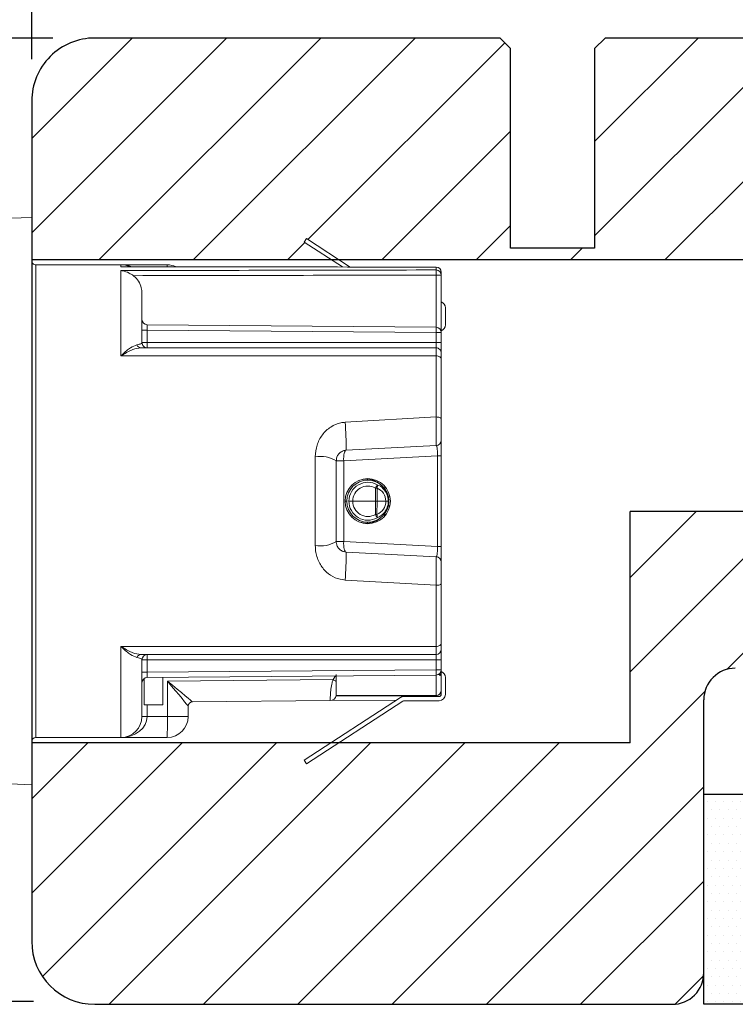
# Model space of a CAD drawing. Units: millimetres. Extents: x -53 to 1314, y -875 to -320.
# Drawn here: x 192 to 200, y -395 to -383 of the extents above; entities that cross this region are included whole.
import ezdxf

# ---------------------------------------------------------------- set-up
doc = ezdxf.new("R2010")
doc.units = ezdxf.units.MM
doc.layers.get('0').update_dxf_attribs({"lineweight": 0})
doc.layers.get('DEFPOINTS').update_dxf_attribs({"lineweight": 0})
for name, color, linetype, lineweight in [('02 MEASURES', 156, 'Continuous', 13), ('03 FRAME', 40, 'Continuous', 25), ('04 FRAME HATCH', 40, 'Continuous', 0), ('13 GASKET', 254, 'Continuous', 25), ('14 GASKET HATCH', 254, 'Continuous', 0)]:
    doc.layers.add(name, color=color, linetype=linetype, lineweight=lineweight)
doc.styles.add('M1x0.25', font='arial.ttf', dxfattribs={"height": 1.5})
doc.dimstyles.new('M1x0.25', dxfattribs={"dimscale": 0, "dimtxt": 1.5, "dimasz": 1.25, "dimexe": 0.25, "dimexo": 0.5, "dimgap": 0.125, "dimtad": 1, "dimdec": 0, "dimlfac": 4, "dimdsep": 46, "dimtxsty": 'M1x0.25', "dimcen": -1, "dimclrd": 256, "dimclre": 256, "dimclrt": 256, "dimazin": 2, "dimtfac": 1, "dimtdec": 0, "dimtmove": 0, "dimatfit": 3, "dimfxl": 1, "dimtolj": 1, "dimarcsym": 0})

# ---------------------------------------------------------------- blocks, each defined once
blk = doc.blocks.new('*D692')
at = {"layer": '02 MEASURES', "lineweight": -2}
for p, q in [((191.7565731918267, -383.9673783230506), (191.7565731918267, -380.9428991329193)), ((213.2565731918266, -383.9673783230504), (213.2565731918266, -380.9428991329193)), ((193.0065731918267, -381.1928991329193), (212.0065731918266, -381.1928991329193))]:
    blk.add_line(p, q, dxfattribs=at)
at = {"layer": '02 MEASURES'}
for points in [[(193.0065731918267, -380.984565799586), (193.0065731918267, -381.4012324662526), (191.7565731918267, -381.1928991329193)], [(212.0065731918266, -381.4012324662526), (212.0065731918266, -380.984565799586), (213.2565731918266, -381.1928991329193)]]:
    blk.add_solid(points, dxfattribs=at)
at = {"layer": 'DEFPOINTS', "color": 0}
for p in [(213.2565731918266, -381.1928991329193), (191.7565731918267, -384.4673783230506), (213.2565731918266, -384.4673783230504)]:
    blk.add_point(p, dxfattribs=at)
at = {"layer": '02 MEASURES', "insert": (202.5065731918266, -380.3021491329193), "char_height": 1.5, "attachment_point": 5, "style": 'M1x0.25'}
blk.add_mtext('\\A1;86', dxfattribs=at)
blk = doc.blocks.new('aaa')
at = {"layer": '14 GASKET HATCH', "linetype": 'ByBlock'}
h = blk.add_hatch(dxfattribs=at)
h.set_pattern_fill('DOTS', color=256, scale=0.25, angle=360, style=0)
h.set_pattern_definition([(360, (-3076.492646159428, 375.4497064175396), (0.1984375000000001, 0.3968749999999999), [0, -0.396875])])
h.paths.add_polyline_path([(243.9983915751727, 162.296961219901), (243.9983915751727, 171.296961219901, 0.4142135623732202), (243.4983915751727, 171.796961219901), (240.9983915751727, 171.796961219901), (240.9983915751727, 161.8401003274428), (240.9983915751727, 161.796961219901), (243.4983915751727, 161.796961219901, 0.4142135623732202)])
at = {"layer": '13 GASKET', "linetype": 'ByBlock'}
for p, q in [((240.9983915751727, 171.7969612199006), (243.4983915751727, 171.7969612199006)), ((240.9983915751727, 161.7969612199006), (240.9983915751727, 171.7969612199006)), ((243.4983915751727, 161.7969612199006), (240.9983915751727, 161.7969612199006))]:
    blk.add_line(p, q, dxfattribs=at)
blk = doc.blocks.new('dsfsdrwerwerrr')
at = {"linetype": 'Continuous', "lineweight": 15}
for p, q in [((1622.383560572247, -883.1702919443271), (1622.892285458705, -883.152526500555)), ((1622.383560572247, -896.6347614069603), (1622.383560572247, -883.1702919443271)), ((1622.892285458705, -883.152526500555), (1622.892285458705, -896.6525268507323)), ((1622.142285452186, -883.4201392484031), (1622.142285452186, -896.3849141028843)), ((1629.43248811081, -883.6525265825114), (1629.378023900985, -883.7363935773394)), ((1629.378023900985, -883.7363935773394), (1630.290408962368, -884.3289028619549)), ((1629.43248811081, -883.6525265825114), (1630.474361003338, -884.3291268450341)), ((1622.992285463455, -884.2775264521263), (1622.992285463455, -895.5275268991611)), ((1622.992285463455, -884.2775264521263), (1625.017285457774, -884.2775264521263)), ((1625.017285457774, -884.322700253608), (1625.017285457774, -884.2775264521263)), ((1626.117285684644, -884.2775264521263), (1625.017285457774, -884.2775264521263)), ((1625.017285457774, -886.4452095468662), (1625.017285457774, -884.4140420434198)), ((1632.517285057305, -884.3316442099533), (1632.517437794208, -884.3304414068482)), ((1632.517285057305, -884.3994468216918), (1632.517285057305, -884.3316442099533)), ((1632.642285310625, -884.4554416601679), (1632.642285310625, -884.5217378576419)), ((1632.518376567363, -885.7636243802629), (1632.518376567363, -884.5217378576419)), ((1632.642285310625, -884.5217378576419), (1632.518376567363, -884.5217378576419)), ((1632.642285310625, -884.5217378576419), (1632.642285310625, -885.8886195113084)), ((1625.51728553973, -884.9517690715513), (1625.51728553973, -886.1275265691004)), ((1618.892285385131, -885.1525268283806), (1617.892285221218, -885.1525268283806)), ((1617.892285221218, -885.1525268283806), (1617.892285221218, -894.6525265229068)), ((1618.892285385131, -885.1525268283806), (1618.892285385131, -894.6525265229068)), ((1632.742285140752, -885.3025265735707), (1632.742285140752, -885.7076733139477)), ((1618.442285451069, -894.3623473634145), (1618.442285451069, -885.4427059878728)), ((1618.892557564153, -885.5394224402628), (1618.94212115459, -885.5394224402628)), ((1618.919578258841, -885.5983802815101), (1618.94212115459, -885.5983802815101)), ((1618.94212115459, -885.5394224402628), (1618.94212115459, -885.5113118653319)), ((1618.94212115459, -885.5394224402628), (1618.94212115459, -885.5983802815101)), ((1618.942995200827, -885.6923730810306), (1618.942995200827, -887.0592379708908)), ((1625.51728553973, -885.8286032219551), (1625.641194748654, -885.8286032219551)), ((1625.641194748654, -885.7036080909095), (1632.518376567363, -885.7636243802629)), ((1625.641194748654, -885.8286032219551), (1625.641194748654, -886.1275265691004)), ((1632.518376567363, -885.8886195113084), (1625.641194748654, -885.8286032219551)), ((1632.518376567363, -886.1275265691004), (1632.518376567363, -885.8886195113084)), ((1632.642285310625, -885.8886195113084), (1632.518376567363, -885.8886195113084)), ((1632.642285310625, -885.8886195113084), (1632.642285310625, -886.1275265691004)), ((1632.517285057305, -886.2525265895895), (1625.492319808303, -886.2525265895895)), ((1625.51728553973, -886.1275265691004), (1625.641194748654, -886.1275265691004)), ((1625.641194748654, -886.1275265691004), (1632.518376567363, -886.1275265691004)), ((1632.517285057305, -886.4452095468662), (1632.517285057305, -886.2525265895895)), ((1632.642285310625, -886.1275265691004), (1632.518376567363, -886.1275265691004)), ((1632.642285310625, -886.3775266100786), (1632.642285310625, -886.1275265691004)), ((1625.017285457774, -886.4452095468662), (1632.517285057305, -886.4452095468662)), ((1632.517285057305, -887.8993081626616), (1632.517285057305, -886.4452095468662)), ((1632.642285310625, -886.3775266100786), (1632.642285310625, -886.5220387698284)), ((1632.642285310625, -886.5220387698284), (1632.642285310625, -887.943824217575)), ((1622.009521417398, -886.7025267564825), (1619.19792380087, -886.7025267564825)), ((1622.142285452186, -886.7025267564825), (1622.009521417398, -886.7025267564825)), ((1622.009521417398, -886.7025267564825), (1622.009521417398, -887.1836575445852)), ((1618.970433360859, -887.1571358059666), (1622.142285452186, -887.184816109868)), ((1632.517285057305, -887.8993081626616), (1630.353033886253, -888.0237974691338)), ((1632.642285310625, -888.452886650259), (1632.642285310625, -888.8226553564093)), ((1630.379201256632, -888.6901104589126), (1632.523827598392, -888.5777153073943)), ((1629.642285284548, -888.8458401662431), (1629.642285284548, -890.9592131850443)), ((1630.319192417859, -888.939767831391), (1632.553832017778, -888.8226553564093)), ((1632.553832017778, -890.982397994878), (1632.553832017778, -888.8226553564093)), ((1632.642285310625, -888.8226553564093), (1632.553832017778, -888.8226553564093)), ((1632.642285310625, -888.8226553564093), (1632.642285310625, -890.982397994878)), ((1630.142285832166, -890.8652855198964), (1630.142285832166, -888.939767831391)), ((1630.142285832166, -888.939767831391), (1630.319192417859, -888.939767831391)), ((1630.319192417859, -890.8652855198964), (1630.319192417859, -888.939767831391)), ((1630.88904821217, -889.3781650577805), (1630.889038898944, -889.3785365390725)), ((1630.889062182008, -889.4094906164466), (1630.889038898944, -889.3785365390725)), ((1630.88904821217, -889.3781650577805), (1630.88904821217, -889.3650364362768)), ((1631.074685015677, -889.902526675643), (1631.074685015677, -889.5913495099305)), ((1631.074685015677, -889.5913495099305), (1631.11238215953, -889.5913495099305)), ((1631.11238215953, -889.5913495099305), (1631.11238215953, -889.902526675643)), ((1631.300784991085, -889.6142066106333), (1631.300784991085, -889.5531920016876)), ((1631.420179613828, -889.8013619283231), (1631.381944165527, -889.8013619283231)), ((1630.534612917303, -889.902526675643), (1630.534625024497, -889.902526675643)), ((1630.534625024497, -889.902526675643), (1631.074687809645, -889.902526675643)), ((1631.07356463462, -890.2191022235568), (1631.074687809645, -889.902526675643)), ((1631.112379365562, -889.902526675643), (1631.111256190537, -890.2191022235568)), ((1631.112379365562, -889.902526675643), (1631.321172573565, -889.9025266756429)), ((1631.321172573565, -889.9025266756429), (1631.321186543404, -889.9025266756429)), ((1631.294581451415, -890.2589871605526), (1631.295651541053, -890.1979848334233)), ((1630.886238411962, -890.439992642416), (1630.886314780413, -890.4252681996807)), ((1630.88658858925, -890.3985931420832), (1630.886309192478, -890.424930653455)), ((1630.886309192478, -890.424930653455), (1630.886314780413, -890.4252681996807)), ((1630.319192417859, -890.8652855198964), (1630.142285832166, -890.8652855198964)), ((1632.553832017778, -890.982397994878), (1630.319192417859, -890.8652855198964)), ((1632.642285310625, -890.982397994878), (1632.553832017778, -890.982397994878)), ((1632.642285310625, -890.982397994878), (1632.642285310625, -891.3521667010284)), ((1632.523827598392, -891.227338043893), (1630.379201256632, -891.1149428923748)), ((1630.353033886253, -891.7812558821536), (1632.517285057305, -891.9057451886258)), ((1632.517285057305, -893.3598438044212), (1632.517285057305, -891.9057451886258)), ((1632.642285310625, -891.8612291337124), (1632.642285310625, -893.2830145814589)), ((1622.142285452186, -892.6202372414193), (1618.970433360859, -892.6479175453208)), ((1622.009521417398, -892.6213958067021), (1622.009521417398, -893.1025265948049)), ((1618.942995200827, -892.7458153803966), (1618.942995200827, -894.1126802702568)), ((1619.19792380087, -893.1025265948049), (1622.009521417398, -893.1025265948049)), ((1622.009521417398, -893.1025265948049), (1622.142285452186, -893.1025265948049)), ((1632.517285057305, -893.3598438044212), (1625.017285457774, -893.3598438044212)), ((1625.017285457774, -895.5275268991611), (1625.017285457774, -893.3598438044212)), ((1632.517285057305, -893.5525267616979), (1632.517285057305, -893.3598438044212)), ((1632.642285310625, -893.2830145814589), (1632.642285310625, -893.4275267412088)), ((1625.492319808303, -893.5525267616979), (1632.517285057305, -893.5525267616979)), ((1632.642285310625, -893.677526782187), (1632.642285310625, -893.4275267412088)), ((1625.51728553973, -893.677526782187), (1625.51728553973, -895.0275268172047)), ((1625.51728553973, -893.677526782187), (1625.641194748654, -893.677526782187)), ((1632.518376567363, -893.677526782187), (1625.641194748654, -893.677526782187)), ((1625.641194748654, -893.677526782187), (1625.641194748654, -893.9764501293323)), ((1632.642285310625, -893.677526782187), (1632.518376567363, -893.677526782187)), ((1632.518376567363, -893.9164338399789), (1632.518376567363, -893.677526782187)), ((1632.642285310625, -893.677526782187), (1632.642285310625, -893.9164338399789)), ((1625.51728553973, -893.9764501293323), (1625.641194748654, -893.9764501293323)), ((1625.641194748654, -893.9764501293323), (1632.518376567363, -893.9164338399789)), ((1632.518376567363, -894.0414289710245), (1625.641194748654, -894.1014452603779)), ((1630.120626063048, -894.062353926631), (1630.066296429335, -894.1500258398376)), ((1630.142285832166, -894.0275266532919), (1630.142285832166, -894.1924219717405)), ((1632.642285310625, -893.9164338399789), (1632.518376567363, -893.9164338399789)), ((1632.642285310625, -894.0275266532919), (1632.574586541354, -894.0275266532919)), ((1632.642285310625, -893.9164338399789), (1632.642285310625, -894.0275266532919)), ((1632.642285310625, -894.0275266532919), (1632.642285310625, -894.4025264819286)), ((1618.892557564153, -894.2656309110246), (1618.94212115459, -894.2656309110246)), ((1618.921533104925, -894.2066730697773), (1618.94212115459, -894.2066730697773)), ((1618.94212115459, -894.2066730697773), (1618.94212115459, -894.2656309110246)), ((1618.94212115459, -894.2656309110246), (1618.94212115459, -894.2937414859555)), ((1625.56890455909, -894.125246605756), (1625.56890455909, -894.751439499589)), ((1626.017285388856, -894.7475265477917), (1626.017285388856, -894.0981632796249)), ((1630.066296429335, -894.1500258398376), (1626.121648930906, -894.1844503161631)), ((1626.121648930906, -895.0275268172047), (1626.121648930906, -894.1844503161631)), ((1630.142285832166, -894.1924219717405), (1630.142285832166, -894.5275248726032)), ((1632.742285140752, -894.0973800373397), (1632.742285140752, -894.5025267777166)), ((1630.140863702594, -894.5344101403973), (1630.867157475053, -894.5340674136899)), ((1631.751161412298, -894.527526269587), (1630.142285832166, -894.5275248726032)), ((1630.142285832166, -894.5275267352483), (1632.517285057305, -894.5275267352483)), ((1631.675400183498, -894.5767261785588), (1631.751161412298, -894.527526269587)), ((1632.592285395562, -894.55252669278), (1631.757095799743, -894.55252669278)), ((1631.934768863915, -894.527526269587), (1631.896271713971, -894.55252669278)), ((1631.925469608008, -894.5335658964834), (1632.518376567363, -894.5332837057433)), ((1632.494029932618, -894.5275267352483), (1631.934768863916, -894.527526269587)), ((1632.518376567363, -894.55252669278), (1632.518376567363, -894.5332837057433)), ((1632.642285310625, -894.4025264819286), (1632.642285310625, -894.5025267777166)), ((1618.892285385131, -894.6525265229068), (1617.892285221218, -894.6525265229068)), ((1625.56890455909, -894.751439499589), (1626.017285388856, -894.7475265477917)), ((1625.641194748654, -894.750808994206), (1625.641194748654, -895.0275268172047)), ((1626.617285300939, -894.779214798393), (1626.617285300939, -895.0275268172047)), ((1626.716405283072, -894.6792223400669), (1626.716412798637, -894.6792409828362)), ((1626.716412947475, -894.6792410452983), (1629.996026278435, -894.6506201055965)), ((1631.675400183498, -894.5767261785588), (1629.378023900985, -896.068659773948)), ((1631.729863927661, -894.6605931733868), (1629.43248811081, -896.1525267687759)), ((1629.996036522984, -894.6506201055965), (1631.58293847829, -894.636771338912)), ((1632.592285395562, -894.6525265229068), (1631.757095799743, -894.6525265229068)), ((1625.51728553973, -895.0275268172047), (1625.641194748654, -895.0275268172047)), ((1626.121648930906, -895.0275268172047), (1625.641194748654, -895.0275268172047)), ((1626.617285300939, -895.0275268172047), (1626.121648930906, -895.0275268172047)), ((1622.992285463455, -895.5275268991611), (1625.017285457774, -895.5275268991611)), ((1625.017285457774, -895.5275268991611), (1626.117285684644, -895.5275268991611)), ((1629.43248811081, -896.1525267687759), (1629.378023900985, -896.068659773948)), ((1622.383560572247, -896.6347614069603), (1622.892285458705, -896.6525268507323))]:
    blk.add_line(p, q, dxfattribs=at)
at = {"linetype": 'Continuous', "lineweight": 15, "flags": 128}
for points in [[(1632.642285310625, -886.5220387698284), (1632.639883429705, -886.5070502971432), (1632.63276998788, -886.4926376146398), (1632.621218793987, -886.47935485925), (1632.605674088894, -886.4677123957447), (1632.586731919049, -886.4581577246211), (1632.565120578705, -886.4510577869735), (1632.541671738922, -886.4466859259776), (1632.517285057305, -886.4452095468662)], [(1622.142285452186, -887.2885412302933), (1618.945811753123, -887.2599645284138), (1618.892285385131, -887.2594860614411)], [(1632.642285310625, -887.943824217575), (1632.639883429705, -887.935139401736), (1632.63276998788, -887.9267886978707), (1632.621218793987, -887.9190924809448), (1632.605674088894, -887.9123466787062), (1632.586731919049, -887.9068104316614), (1632.565120578705, -887.9026967798493), (1632.541671738922, -887.9001635824463), (1632.517285057305, -887.8993081626616)], [(1630.379201256632, -888.6901104589126), (1630.365362734496, -888.6955529916233), (1630.352538422643, -888.7101992032624), (1630.341211677491, -888.733497168789), (1630.3318099761, -888.7645686510152), (1630.324687221049, -888.8022429774649), (1630.320112564563, -888.8451001140422), (1630.318257369994, -888.8915249145723), (1630.319192417859, -888.939767831391)], [(1631.380177446603, -890.0118949051032), (1631.416604266464, -890.0122519581712), (1631.418463186323, -890.0122686855977)], [(1630.319192417859, -890.8652855198964), (1630.318257369994, -890.9135284367151), (1630.320112564563, -890.9599532372451), (1630.324687221049, -891.0028103738225), (1630.3318099761, -891.0404847002721), (1630.341211677491, -891.0715561824984), (1630.352538422643, -891.094854148025), (1630.365362734496, -891.109500359664), (1630.379201256632, -891.1149428923748)], [(1632.642285310625, -891.8612291337124), (1632.639883429705, -891.8699139495513), (1632.63276998788, -891.8782646534166), (1632.621218793987, -891.8859608703426), (1632.605674088894, -891.8927066725812), (1632.586731919049, -891.898242919626), (1632.565120578705, -891.9023565714381), (1632.541671738922, -891.904889768841), (1632.517285057305, -891.9057451886258)], [(1632.642285310625, -893.2830145814589), (1632.639883429705, -893.2980030541441), (1632.63276998788, -893.3124157366476), (1632.621218793987, -893.3256984920374), (1632.605674088894, -893.3373409555427), (1632.586731919049, -893.3468956266663), (1632.565120578705, -893.3539955643139), (1632.541671738922, -893.3583674253098), (1632.517285057305, -893.3598438044212)]]:
    blk.add_lwpolyline(points, dxfattribs=at)
at = {"linetype": 'Continuous', "lineweight": 15}
for centre, radius in [((1630.892285452186, -889.9025266756437), 0.5375000000000014), ((1630.892285452186, -889.902526675643), 0.5)]:
    blk.add_circle(centre, radius, dxfattribs=at)
for centre, radius, start, end in [((1622.392285452186, -883.4201394464643), 0.25, 92.00000000000348, 180), ((1622.992285452186, -884.1775266756438), 0.1000000000000085, 180, 270), ((1625.017285452186, -884.7775266756437), 0.5000000000000042, 65.39202746440105, 90), ((1626.117285452186, -884.7775266756437), 0.5000000000000018, 65.0456224851887, 90), ((1625.445133065193, -884.3273579507056), 0.6739972715720776, 0.2885915122821314, 4.239990656527426), ((1632.517884235788, -884.4560453063901), 0.1244025394014858, 0.2780209852934735, 90.27596326485829), ((1632.518624934633, -884.5231075240403), 0.1236679609946258, 0.6345839923005041, 90.62078178806202), ((1627.089563910359, -884.5090423987574), 5.428827501360101, 359.8660121589991, 1.156748969241605), ((1632.517285452187, -884.455441427777), 0.1249999999999977, 0, 89.93013586687067), ((1632.592285452186, -885.3025266756438), 0.1499999999999986, 0, 70.52877936527725), ((1618.692121161327, -885.5113120852839), 0.2500000000000058, 0, 36.80709725835803), ((1625.642285452186, -885.5786127743194), 0.1250000000000007, 180, 269.4999999999824), ((1632.517285452186, -885.8886195099773), 0.125, 0, 89.50000000000844), ((1628.936855469931, -885.8261219457856), 3.582066347382282, 359.0002897528363, 0.9997102471637331), ((1632.592285452186, -885.7076733594226), 0.1500000000000017, 289.4712206347227, 0), ((1625.49687618693, -886.1466415884287), 0.1059829894700504, 200.0446489948141, 267.5360031606251), ((1625.642285452186, -886.1275266756437), 0.125, 179.999999999987, 270), ((1629.222063994213, -886.1587829152444), 3.581005656651132, 179.4998948259828, 181.5000620109963), ((1632.517285452186, -886.3775266756437), 0.125, 359.999999999987, 90), ((1619.042977458998, -887.0577720490072), 0.09999300413563879, 180.8400002244573, 269.4962946510384), ((1618.974922671291, -887.0702999184506), 0.08695185604029512, 197.0804751669888, 267.040512243966), ((1619.318910131442, -887.0609123704246), 0.09926099299050653, 201.612958920449, 269.3893857255168), ((1620.618167296052, -888.7397743940687), 9.761160304289893, 0.2915172035675041, 4.206398486663368), ((1632.517285452186, -888.4528866565968), 0.1250000000000006, 273.0000000000054, 0), ((1629.762874462434, -889.5816917586433), 0.7456670274733783, 59.41464178849348, 99.30673798321999), ((1630.893881217891, -889.9025169365459), 0.4495976456291144, 59.89788863143605, 179.8622242793244), ((1630.894291306752, -889.9025193247755), 0.3596783895239543, 59.89794979430829, 180.0011709730024), ((1623.731697889969, -885.3214714910412), 8.494193206215465, 329.8224011893008, 330.4275666208371), ((1630.965328346424, -889.5389223460504), 0.1561199265358566, 340.3779918267264, 9.351162496500583), ((1630.995712400601, -889.8952805728228), 0.3255547936051986, 358.7246220759595, 68.9997445463635), ((1630.994658449615, -889.8644436925355), 0.3723930714749926, 45.63735674527535, 70.43342714150984), ((1630.957487396111, -889.8987240010143), 0.4228989796198211, 359.6325914927152, 45.28429132982418), ((1630.893831239406, -889.9063510612425), 0.4495732376050336, 179.3735651269377, 299.9051312381962), ((1630.894251358124, -889.9073315774215), 0.3596584309027262, 179.2345270980933, 299.9051378958252), ((1630.992562729074, -889.9125144739365), 0.3287615944896826, 291.1635892294419, 1.740917316842537), ((1630.94943842805, -889.90662908587), 0.4309705439304254, 321.967765267021, 0.6904406500455077), ((1650.043479852886, -879.3245123562452), 21.87578048356518, 209.8691317747658, 210.1018570576325), ((1631.092410412579, -884.8812185213761), 5.337916970256586, 269.7977140169311, 270.2022859830689), ((1630.967022847785, -890.2704640957525), 0.153105516155177, 350.3744725057506, 19.60094800488571), ((1630.987733507299, -889.9365674313742), 0.3823617232032227, 289.9145457672246, 321.9659050331499), ((1629.762874462434, -890.2233615926441), 0.7456670274733853, 260.6932620167801, 300.5853582115066), ((1620.618167296052, -891.0652789572188), 9.761160304289936, 355.7936015133366, 359.7084827964195), ((1632.517285452186, -891.3521666946907), 0.125, 0, 86.99999999996857), ((1618.974922671291, -892.7347534328368), 0.08695185604029304, 92.95948775606, 162.9195248330112), ((1619.042977458998, -892.7472813022803), 0.09999300413563873, 90.50370534893551, 179.1599997755558), ((1619.318910131442, -892.7441409808628), 0.09926099299049942, 90.61061427448327, 158.387041079551), ((1625.49687618693, -893.6584117628587), 0.1059829894700556, 92.46399683937497, 159.9553510051859), ((1625.642285452186, -893.6775266756438), 0.125, 90, 180), ((1629.222063994213, -893.6462704360431), 3.581005656651132, 178.4999379890037, 180.5001051740172), ((1632.517285452186, -893.4275266756438), 0.125, 270, 0), ((1632.517285452186, -893.9164338413102), 0.1250000000000007, 270.4999999999916, 0), ((1628.936855469931, -893.9789314055017), 3.582066347382282, 359.0002897528363, 0.9997102471637331), ((1632.592285452186, -894.0973799918647), 0.05000000000000426, 0, 87.99999999999652), ((1632.592285452186, -894.0973799918647), 0.1500000000000057, 0, 70.52877936549983), ((1618.692121161327, -894.2937412660046), 0.25, 323.1929027416419, 0), ((1625.642285452186, -894.2264405769681), 0.1250000000000007, 90.49999999999154, 180), ((1615.679331035194, -920.026037878588), 29.6066339235276, 60.75770836016991, 60.92610519875583), ((1629.994716767873, -894.5006250594598), 0.1500007622763506, 270.5002000016375, 349.6691948512526), ((1629.994717330739, -894.5006259408487), 0.1500000000000475, 270.4999999999916, 349.6687839289627), ((1631.757096126934, -894.7025266756438), 0.1500000000000015, 90, 122.9999999999902), ((1632.517285452186, -894.4025266756437), 0.125, 270, 0), ((1632.519683949208, -894.4106655182577), 0.1226251570826512, 269.3891230565949, 358.8712343249869), ((1632.592285452186, -894.5025266756437), 0.1500000000000057, 270, 0), ((1632.592285452186, -894.5025266756437), 0.05000000000000426, 270, 0), ((1626.717283402603, -894.7792166667878), 0.09999810168050906, 90.50301892939305, 179.9989294683421), ((1626.717285452186, -894.7792371751425), 0.09999999999999627, 90.49999999999154, 179.999999999987), ((1631.757096126934, -894.7025266756438), 0.0500000000000005, 90, 122.9999999999902), ((1625.017285452186, -895.0275266756437), 0.5, 270, 0), ((1626.117285452186, -895.0275266756437), 0.5, 270, 0), ((1611.790938009312, -895.1524890748734), 14.33125573995989, 358.5004427913859, 0.499600371639091), ((1622.992285452186, -895.6275266756437), 0.1000000000000085, 90, 180), ((1622.392285452186, -896.3849139048232), 0.2500000000000043, 180, 267.9999999999965)]:
    blk.add_arc(centre, radius, start, end, dxfattribs=at)
for centre, major_axis, ratio, start_param, end_param in [((1625.017285452186, -884.7775266756437), (-0.6239091830627075, 7.640431497867203e-17), 0.8013986868177677, 4.282615183892505, 4.7123889803847), ((1545.30468494282, -889.9025266756437), (-630.2375757112014, 7.007386660575388e-14), 0.008925205695094236, 4.573562970119873, 4.585569065652679), ((1763.023120188509, -889.9025266756437), (-630.2375757112014, 7.362658028455438e-14), 0.008925205695094236, 4.920972193912513, 4.933152118888263), ((1763.024211005446, -889.9025266756437), (-630.2375757112013, 7.362658028455437e-14), 0.0087268677907588, 4.920972193912512, 4.93267410162617), ((1625.642285452186, -885.8286222939158), (0.001090983010740824, -0.1250142792135233), 0.008723545562743424, 3.141440383552145, 4.712160557915086), ((1632.517285452186, -886.1275266756437), (-1.530757942277972e-17, -0.125), 0.00872653549839697, 0, 1.570796326794897), ((1632.517285452186, -888.828401286346), (-0.006966256394193234, -0.2506911788641375), 0.145086593900625, 1.597750280231894, 3.153244457107687), ((1630.863217410101, -889.902526675643), (2.125199023922733e-14, -0.5250000000000021), 0.9980192777557199, 3.092273796836936, 3.568897781316394), ((1630.856573855132, -889.902526675643), (2.125199023922733e-14, -0.5249999999999986), 0.9974622570069219, 2.364974183168181, 3.079557711913889), ((1631.073955818, -889.9016539888639), (-0.0999999999880432, 0.0001774289981284608), 0.008714107817351987, 1.578134613547573, 1.965188934892063), ((1630.856579036077, -889.9007814349993), (-0.01392927651654228, -0.524816120327529), 0.9974586927548335, 0.0834059708772416, 0.7544445828335224), ((1630.863221574236, -889.9007814349993), (-0.01745405504695452, -0.5247109339989928), 0.9980149026188796, 5.829174006504977, 6.360592479130938), ((1632.517285452186, -890.9766520649415), (0.006966256394186102, -0.2506911788641411), 0.1450865939006231, 6.271533503661885, 7.827027680537507), ((1632.517285452186, -893.6775266756438), (-1.530757942277972e-17, -0.125), 0.00872653549839697, 1.570796326794897, 3.141592653589779), ((1625.642285452186, -893.9764310573717), (-0.001090983010755066, -0.1250142792135162), 0.008723545562743911, 4.712617402854265, 6.283337577231904), ((1632.517285452186, -894.0275266756437), (-6.123031769111886e-17, -0.5), 0.002181633874570821, 0, 1.570796326794897), ((1626.117285452186, -894.1844504487856), (-0.5991178429480685, 0.4947860935131418), 0.003575792775488233, 3.145989534135615, 4.708059214663146), ((1626.117285452186, -894.1844504487856), (0.4999934636175352, -0.5947830410927749), 0.004298418554049335, 0.005113275201848456, 1.567182955735424), ((1625.017285452186, -895.0275266756437), (-0.6239091830627075, 7.640431497867203e-17), 0.8013986868177677, 1.570796326794897, 3.141592653589793)]:
    blk.add_ellipse(centre, major_axis=major_axis, ratio=ratio, start_param=start_param, end_param=end_param, dxfattribs=at)
for points, knots in [([(1625.312344980388, -884.5354329561017), (1625.279716773122, -884.5134456658334), (1625.197827101093, -884.4582623707711), (1625.096617107792, -884.425493647512), (1625.030922084629, -884.4155482595484), (1625.018229618524, -884.4141463294845), (1625.017285457774, -884.4140420434198)], [0, 0, 0, 0, 0.3483464115131606, 0.8742733904835517, 0.9906475125517228, 1, 1, 1, 1]), ([(1625.312344980388, -884.5354329561017), (1625.315788346138, -884.5380635819216), (1625.363127350237, -884.5742291290954), (1625.441915697708, -884.6625656682204), (1625.506952348688, -884.8078138211191), (1625.514158712849, -884.9082081671862), (1625.51728553973, -884.9517690715513)], [0, 0, 0, 0, 0.02712792895426394, 0.372951708643206, 0.7279250104998807, 1, 1, 1, 1]), ([(1618.892285385131, -885.3940089930913), (1618.897703064814, -885.4000845431201), (1618.921812862285, -885.4271219999792), (1618.938156597591, -885.4795566519207), (1618.941060766304, -885.5234103156447), (1618.94212115459, -885.5394224402628)], [0, 0, 0, 0, 0.1554127646580926, 0.6916190139046233, 1, 1, 1, 1]), ([(1618.893026950731, -885.55041810024), (1618.897210454904, -885.5549464984508), (1618.920566920495, -885.5802285043063), (1618.9374574494, -885.63131831223), (1618.941494203517, -885.6758242985579), (1618.942995200827, -885.6923730810306)], [0, 0, 0, 0, 0.120542737706661, 0.6729890037603796, 1, 1, 1, 1]), ([(1618.94212115459, -885.5983802815101), (1618.970593310577, -885.9601731125167), (1619.002062339552, -886.3600469080509), (1619.165679432365, -886.8698155025417), (1619.236105347317, -887.0298727698555), (1619.291248376443, -887.1551965595356)], [0, 0, 0, 0, 0.673383772396232, 0.7442616377170101, 1, 1, 1, 1]), ([(1618.942995200827, -885.6923730810306), (1618.970132450458, -885.9911840602762), (1619.01597641716, -886.4959765786263), (1619.199753857917, -886.9864664785933), (1619.292615973575, -887.1863305783668), (1619.298761355652, -887.1995570835791)], [0, 0, 0, 0, 0.5753115193273491, 0.9718951807271794, 1, 1, 1, 1]), ([(1625.017285457774, -886.4452095468662), (1625.018031936967, -886.4444476463796), (1625.026831244004, -886.435466557054), (1625.103463281237, -886.3588579237523), (1625.238994818527, -886.2409652868228), (1625.347683621089, -886.2011485815198), (1625.39731303133, -886.1829675034753)], [0, 0, 0, 0, 0.005579255714336185, 0.06576684858063575, 0.5734110668286547, 1, 1, 1, 1]), ([(1625.492319808303, -886.2525265895895), (1625.43021273476, -886.2616789661612), (1625.293884882178, -886.2817688492107), (1625.124880002862, -886.374953301682), (1625.029191244343, -886.4372605036148), (1625.01818640542, -886.4446080182094), (1625.017285457774, -886.4452095468662)], [0, 0, 0, 0, 0.425532003659619, 0.9340621116810606, 0.9946017760310282, 1, 1, 1, 1]), ([(1625.39731303133, -886.1829675034753), (1625.434893715084, -886.1739108445242), (1625.506968386293, -886.1565413969529), (1625.513946098607, -886.1369180461115), (1625.51728553973, -886.1275265691004)], [0, 0, 0, 0, 0.5214131833493385, 1, 1, 1, 1]), ([(1618.891805986836, -887.0958389480732), (1618.903153179619, -887.0917389672189), (1618.934349778877, -887.0804669757998), (1618.939633400193, -887.0674929389622), (1618.942995200827, -887.0592379708908)], [0, 0, 0, 0, 0.3637317224495375, 1, 1, 1, 1]), ([(1618.942995200827, -887.0592379708908), (1618.944726887958, -887.0602121170476), (1618.953392890438, -887.0650871044845), (1619.04083718214, -887.0787132373302), (1619.155166680135, -887.090257782007), (1619.226627861111, -887.0974736520222)], [0, 0, 0, 0, 0.08561918404095432, 0.4284700438878727, 1, 1, 1, 1]), ([(1619.316900492608, -887.1586447813681), (1619.312340088509, -887.1589519632229), (1619.298586502499, -887.1598783837696), (1619.279615303659, -887.1522260670648), (1619.265018055272, -887.1434232959191), (1619.258449379147, -887.1372811457563), (1619.258231768939, -887.1369979382116), (1619.258128450214, -887.1368634746543)], [0, 0, 0, 0, 0.1318863079201247, 0.397751962369344, 0.622589526532321, 0.8208100182397828, 1, 1, 1, 1]), ([(1632.523827598392, -888.5777153073943), (1632.523992599134, -888.5747152998953), (1632.524382894881, -888.5676190277687), (1632.52423812808, -888.5022706380703), (1632.523340660475, -888.3858704967533), (1632.52174505981, -888.2339930190842), (1632.519650071533, -888.0631733828762), (1632.51807335227, -887.9539269156696), (1632.517285057305, -887.8993081626616)], [0, 0, 0, 0, 0.1275393266933452, 0.3016838355683756, 0.476060499602237, 0.6506596163665413, 0.8253441359039339, 1, 1, 1, 1]), ([(1632.642285310625, -887.943824217575), (1632.642285310625, -887.9848182050539), (1632.642285310625, -888.0668072845832), (1632.642285310625, -888.1949969200042), (1632.642285310625, -888.3089753752998), (1632.642285310625, -888.3963154035656), (1632.642285310625, -888.4453370295982), (1632.642285310625, -888.4506433279972), (1632.642285310625, -888.452886650259)], [0, 0, 0, 0, 0.1747229246177482, 0.3494505570956514, 0.5240502918640436, 0.6983970341547052, 0.872492536866323, 1, 1, 1, 1]), ([(1630.353033886253, -888.0237974691338), (1630.318563890582, -888.0273902950537), (1630.196937953337, -888.0400674309617), (1629.995755747516, -888.1279727722003), (1629.79990597146, -888.3160245932352), (1629.667881196985, -888.5646331419982), (1629.650868685829, -888.7515394556074), (1629.642285284548, -888.8458401662431)], [0, 0, 0, 0, 0.0855520526550815, 0.3018668376604554, 0.5301833930526937, 0.762961244871337, 1, 1, 1, 1]), ([(1630.142285832166, -888.939767831391), (1630.145302204676, -888.9108605565673), (1630.151401071583, -888.8524123306852), (1630.194857179949, -888.7793183845757), (1630.253420607827, -888.7270022367319), (1630.308769235943, -888.7027277585353), (1630.348605800957, -888.692935161156), (1630.367659851939, -888.6911760103486), (1630.379201256632, -888.6901104589126)], [0, 0, 0, 0, 0.2347965649982037, 0.4747401043867306, 0.7086300414740421, 0.8674956770584273, 0.9197395862920199, 1, 1, 1, 1]), ([(1630.392700777351, -889.9024555388477), (1630.386066245345, -889.9024449655923), (1630.373647610862, -889.9024251743855), (1630.360786253584, -889.9024674075263), (1630.354795948564, -889.9024870780314)], [0, 0, 0, 0, 0.534240058011038, 1, 1, 1, 1]), ([(1630.534612917303, -889.9025266367983), (1630.523354279541, -889.9024419396209), (1630.500836756152, -889.9022725434014), (1630.471100675664, -889.9019254539623), (1630.453082875903, -889.9016365551577), (1630.446086183101, -889.9014769164057), (1630.444284872114, -889.9014358171255)], [0, 0, 0, 0, 0.3016078312500814, 0.6032223025565215, 0.8978488771926544, 1, 1, 1, 1]), ([(1631.380377680956, -889.9014358171255), (1631.379479426693, -889.9014802060426), (1631.377137034842, -889.9015959597235), (1631.36863743377, -889.9018523830692), (1631.351076267714, -889.9022007332707), (1631.331149554278, -889.9024179855827), (1631.321186543404, -889.9025266079682)], [0, 0, 0, 0, 0.1135921465179856, 0.2962160371182763, 0.6481202333233246, 1, 1, 1, 1]), ([(1629.642285284548, -890.9592131850443), (1629.645244503905, -891.0136835183025), (1629.653274605551, -891.1614935519882), (1629.734876356006, -891.3856826838963), (1629.895312231226, -891.5939602095405), (1630.107032262987, -891.7406126633688), (1630.271629937669, -891.7678067087363), (1630.353033886253, -891.7812558821536)], [0, 0, 0, 0, 0.1371491919283769, 0.3721663787663589, 0.5918270873034244, 0.7981327083609673, 1, 1, 1, 1]), ([(1630.379201256632, -891.1149428923748), (1630.356172816567, -891.1119659350702), (1630.328545477738, -891.1083944639716), (1630.27759880651, -891.0893847151452), (1630.225581461253, -891.0575144286285), (1630.173729117606, -890.9951981761714), (1630.146156728001, -890.9282555438153), (1630.143309417374, -890.8819367520204), (1630.142285832166, -890.8652855198964)], [0, 0, 0, 0, 0.160163663317104, 0.192149176502924, 0.3989924738801774, 0.6263157966015187, 0.8656635423611159, 1, 1, 1, 1]), ([(1632.517285057305, -891.9057451886258), (1632.517867721924, -891.8657362466047), (1632.519235232124, -891.7718355109029), (1632.521234116258, -891.6147299909916), (1632.522977354223, -891.4567375786307), (1632.524069243182, -891.3299531865157), (1632.524448920969, -891.243930431372), (1632.524034705592, -891.2328688310203), (1632.523827598392, -891.227338043893)], [0, 0, 0, 0, 0.1294326721192673, 0.30377766873773, 0.4779041351246368, 0.6519168644314319, 0.825958842826591, 0.9999999999999999, 0.9999999999999999, 0.9999999999999999, 0.9999999999999999]), ([(1632.642285310625, -891.3521667010284), (1632.642285310625, -891.3563065962551), (1632.642285310625, -891.364586552498), (1632.642285310625, -891.4291249983137), (1632.642285310625, -891.5242580737261), (1632.642285310625, -891.6428287485548), (1632.642285310625, -891.7607247783245), (1632.642285310625, -891.8311998467889), (1632.642285310625, -891.8612291337124)], [0, 0, 0, 0, 0.1739907769779667, 0.347988521733625, 0.52198316117421, 0.6961205774792263, 0.8705175806442081, 0.9999999999999999, 0.9999999999999999, 0.9999999999999999, 0.9999999999999999]), ([(1618.892285385131, -892.5455672898463), (1618.910127508305, -892.5454078007314), (1619.094628195854, -892.5437585658801), (1619.945762352853, -892.5361505319174), (1621.011253847792, -892.5266257127312), (1621.910086542753, -892.5185878694837), (1622.142285452186, -892.5165114225022)], [0, 0, 0, 0, 0.01646964243168028, 0.1703082263670111, 0.7856625308767764, 1, 1, 1, 1]), ([(1619.298761355652, -892.6054962677083), (1619.292613251281, -892.6187211051821), (1619.108405711698, -893.014959461795), (1618.967816775762, -893.5291706635531), (1618.946431344042, -894.0319028586141), (1618.942995200827, -894.1126802702568)], [0, 0, 0, 0, 0.02816425860402182, 0.8438485211348437, 0.9999999999999999, 0.9999999999999999, 0.9999999999999999, 0.9999999999999999]), ([(1619.258516811728, -892.6676594884268), (1619.25828481062, -892.6679459172307), (1619.257410227917, -892.6690256779267), (1619.261946644843, -892.664066436236), (1619.274955859024, -892.655158946053), (1619.295303117472, -892.6457849339326), (1619.311553354803, -892.6462585534441), (1619.318058592229, -892.6464481511287)], [0, 0, 0, 0, 0.08239969979563991, 0.3106250349873184, 0.5343636896964382, 0.8135981222053544, 0.9999999999999999, 0.9999999999999999, 0.9999999999999999, 0.9999999999999999]), ([(1618.942995200827, -892.7458153803966), (1618.941705879649, -892.7409755669623), (1618.938252160894, -892.7280111057288), (1618.909699526352, -892.7164558939514), (1618.891805986836, -892.7092144032142)], [0, 0, 0, 0, 0.3733138884184737, 1, 1, 1, 1]), ([(1619.327864953279, -892.6893045892141), (1619.21430279635, -892.9060857704114), (1619.085197392029, -893.1525377822834), (1618.998882434497, -893.551953851849), (1618.952475630989, -893.8344591427802), (1618.945450080331, -894.0870076734059), (1618.94212115459, -894.2066730697773)], [0, 0, 0, 0, 0.4589656916269299, 0.5217843055239971, 0.773406439987137, 0.9999999999999999, 0.9999999999999999, 0.9999999999999999, 0.9999999999999999]), ([(1619.226627861111, -892.7075796992651), (1619.217829686097, -892.7084667840046), (1619.173837133127, -892.7129023768773), (1619.031135294732, -892.7271073739288), (1618.976906087624, -892.7386176902033), (1618.942995200827, -892.7458153803966)], [0, 0, 0, 0, 0.08564259849669759, 0.4282293253329182, 1, 1, 1, 1]), ([(1625.017285457774, -893.3598438044212), (1625.01818640542, -893.3604453330781), (1625.029191244343, -893.3677928476726), (1625.124880002862, -893.4301000496055), (1625.293884882178, -893.5232845020766), (1625.43021273476, -893.5433743851263), (1625.492319808303, -893.5525267616979)], [0, 0, 0, 0, 0.005398223968971819, 0.06593788831893928, 0.5744679963403809, 1, 1, 1, 1]), ([(1625.39731303133, -893.6220858478121), (1625.347683621089, -893.6039047697677), (1625.238994818527, -893.5640880644647), (1625.103463281237, -893.446195427535), (1625.026831244004, -893.3695867942334), (1625.018031936967, -893.3606057049079), (1625.017285457774, -893.3598438044212)], [0, 0, 0, 0, 0.4265889331713452, 0.9342331514193641, 0.9944207442856637, 1, 1, 1, 1]), ([(1625.51728553973, -893.677526782187), (1625.509835240915, -893.6638021012419), (1625.499154207923, -893.644125874338), (1625.420963640622, -893.6272042102818), (1625.39731303133, -893.6220858478121)], [0, 0, 0, 0, 0.6975260557854196, 1, 1, 1, 1]), ([(1618.942995200827, -894.1126802702568), (1618.940018172322, -894.1415498148772), (1618.934471095972, -894.1953422350532), (1618.90386719557, -894.2397292359937), (1618.88968792647, -894.260294432672)], [0, 0, 0, 0, 0.5366842489310839, 1, 1, 1, 1]), ([(1618.94212115459, -894.2656309110246), (1618.939783049171, -894.2942720283758), (1618.935417528112, -894.3477484028334), (1618.905964041023, -894.3924099573927), (1618.892285385131, -894.4131514755211)], [0, 0, 0, 0, 0.5355845014108997, 1, 1, 1, 1]), ([(1630.066296429335, -894.1500258398376), (1630.058257040441, -894.1745726914713), (1630.033439639609, -894.2503482341335), (1630.014776677299, -894.3810431844277), (1630.002407504422, -894.516154445276), (1629.997691561449, -894.6124073852474), (1629.996310002953, -894.6479192517779), (1629.996078679018, -894.650121289649), (1629.996026278435, -894.6506201055965)], [0, 0, 0, 0, 0.0980680779649137, 0.3027338062135198, 0.5131263392242984, 0.7252789981634379, 0.9377689100436117, 1, 1, 1, 1]), ([(1630.867157475053, -894.5340674136899), (1631.041998410764, -894.5339850415181), (1631.3335289668, -894.5338476937916), (1631.625043791144, -894.5337086354136), (1631.741727114617, -894.5336529751442)], [0, 0, 0, 0, 0.5997345118390398, 1, 1, 1, 1])]:
    blk.add_open_spline(points, degree=3, knots=knots, dxfattribs=at)
blk = doc.blocks.new('*D693')
at = {"layer": '02 MEASURES', "lineweight": -2}
for p, q in [((192.0065731918267, -383.7173783230506), (187.4470063881982, -383.7173783230506)), ((187.6970063881982, -393.9320833575471), (187.6970063881982, -384.9673783230506)), ((191.7792040785654, -395.1820833575471), (187.4470063881982, -395.1820833575471))]:
    blk.add_line(p, q, dxfattribs=at)
at = {"layer": '02 MEASURES'}
for points in [[(187.9053397215315, -384.9673783230506), (187.4886730548648, -384.9673783230506), (187.6970063881982, -383.7173783230506)], [(187.4886730548648, -393.9320833575471), (187.9053397215315, -393.9320833575471), (187.6970063881982, -395.1820833575471)]]:
    blk.add_solid(points, dxfattribs=at)
at = {"layer": 'DEFPOINTS', "color": 0}
for p in [(187.6970063881982, -383.7173783230506), (192.5065731918267, -383.7173783230506), (192.2792040785654, -395.1820833575471)]:
    blk.add_point(p, dxfattribs=at)
at = {"layer": '02 MEASURES', "insert": (186.8062563881982, -389.4497308402989), "char_height": 1.5, "attachment_point": 5, "rotation": 90, "style": 'M1x0.25'}
blk.add_mtext('\\A1;46', dxfattribs=at)

msp = doc.modelspace()

# ---------------------------------------------------------------- hatches: boundary and pattern name
at = {"layer": '04 FRAME HATCH'}
h = msp.add_hatch(dxfattribs=at)
h.set_pattern_fill('ANSI31', color=256, scale=0.25, style=0)
h.set_pattern_definition([(45, (82.27685959510615, -147.530845543536), (-0.5612660075668221, 0.5612660075668221), [])])
h.paths.add_polyline_path([(213.2565731918267, -386.3542881078475), (213.2565731918266, -384.4673783230504, 0.4142135623730908), (212.5065731918266, -383.7173783230504), (209.6315731918266, -383.7173783230505), (209.5065731918266, -383.8423783230505), (209.5065731918266, -384.4673783230505), (206.5065731918266, -384.4673783230505), (206.5065731918266, -383.8423783230505), (206.3815731918266, -383.7173783230505), (205.8778935353862, -383.7173783230505), (204.0672333636065, -384.4673783230505), (203.7565731918267, -383.7173783230505), (198.5815731918266, -383.7173783230506), (198.4565731918266, -383.8423783230506), (198.4565731918267, -386.2173783230506), (197.4565731918267, -386.2173783230506), (197.4565731918266, -383.8423783230506), (197.3315731918266, -383.7173783230506), (192.5065731918267, -383.7173783230506, 0.4142135623731065), (191.7565731918267, -384.4673783230506), (191.7565731918267, -385.8542880203029), (191.7565731918267, -386.3542881078475), (195.3198370736903, -386.3542881078475), (194.9994424129665, -386.1462215586951), (195.0266745178789, -386.1042880612811), (195.4116407765044, -386.3542881078475)])
h.paths.add_polyline_path([(199.7565731918267, -394.8423783230506), (199.7565731918267, -392.7173783230505), (199.7565731918267, -391.5923783230505, -0.4142135623731601), (200.1315731918267, -391.2173783230505), (204.3565731918267, -391.2173783230505, 0.4142135623730658), (204.7315731918267, -390.8423783230504), (204.7315731918267, -389.4673783230505), (207.8315731918266, -389.4673783230504), (207.8315731918266, -390.8423783230504, 0.4142135623731887), (208.2065731918267, -391.2173783230504), (209.8565731918268, -391.2173783230505), (212.1059299740121, -391.2173783230505), (212.5065731918267, -391.2173783230504, 0.4142135623731175), (213.2565731918267, -390.4673783230504), (213.2565731918267, -389.3542881078475), (198.8815731918267, -389.3542881078475), (198.8815731918267, -392.1042881078475), (195.4116407542902, -392.1042881078475), (195.0266745178789, -392.3542881544134), (194.9994424129665, -392.3123546569994), (195.3198368036306, -392.1042881078475), (191.7565731918267, -392.1042881078475), (191.7565731918267, -392.6042881953916), (191.7565731918267, -394.4673783230506, 0.4142135623731065), (192.5065731918268, -395.2173783230506), (199.3815731918267, -395.2173783230505, 0.4142135623731489)])
h.paths.add_polyline_path([(210.8284488484315, -383.8196510503232, 0.8320502943378282), (211.9346975352217, -383.8196510503232, -0.3616214947865373), (212.0576140559762, -383.7173783230505), (210.7055323276771, -383.7173783230504, -0.3616214947856334)], flags=16)

# ---------------------------------------------------------------- linework, layer by layer
at = {"layer": '03 FRAME'}
for p, q in [((197.3315731918266, -383.7173783230506), (192.5065731918267, -383.7173783230506)), ((197.4565731918266, -383.8423783230506), (197.3315731918266, -383.7173783230506)), ((198.5815731918266, -383.7173783230506), (198.4565731918266, -383.8423783230506)), ((203.7565731918267, -383.7173783230505), (198.5815731918266, -383.7173783230506)), ((197.4565731918267, -386.2173783230506), (197.4565731918266, -383.8423783230506)), ((198.4565731918266, -383.8423783230506), (198.4565731918267, -386.2173783230506)), ((191.7565731918267, -384.4673783230506), (191.7565731918267, -394.4673783230506)), ((198.4565731918267, -386.2173783230506), (197.4565731918267, -386.2173783230506)), ((191.7565731918267, -386.3542881078475), (213.2565731918267, -386.3542881078475)), ((213.2565731918267, -389.3542881078475), (198.8815731918267, -389.3542881078475)), ((198.8815731918267, -392.1042881078475), (198.8815731918267, -389.3542881078475)), ((199.7565731918268, -394.8423783230505), (199.7565731918267, -391.5923783230505)), ((198.8815731918267, -392.1042881078475), (191.7565731918267, -392.1042881078475)), ((192.5065731918268, -395.2173783230506), (199.3815731918267, -395.2173783230505))]:
    msp.add_line(p, q, dxfattribs=at)
for centre, radius, start, end in [((192.5065731918267, -384.4673783230506), 0.7499999999999903, 89.99999999999926, 180.0000000000007), ((200.1315731918266, -391.5923783230504), 0.3749999999999421, 89.99999999999113, 180.0000000000088), ((192.5065731918268, -394.4673783230505), 0.7500000000000786, 180.000000000006, 270.0000000000027), ((199.3815731918267, -394.8423783230505), 0.3750000000000723, 269.9999999999937, 359.9999999999977)]:
    msp.add_arc(centre, radius, start, end, dxfattribs=at)

# ---------------------------------------------------------------- block references
at = {"xscale": 0.5, "yscale": 0.5, "zscale": 0.5, "rotation": 360}
msp.add_blockref('dsfsdrwerwerrr', (-619.689569537526, 55.72197522997459), dxfattribs=at)
at = {"xscale": 0.25, "yscale": 0.25, "zscale": 0.25}
msp.add_blockref('aaa', (139.5069752980335, -435.6666186280255), dxfattribs=at)

# ---------------------------------------------------------------- dimensions: what is measured, and where the dimension line sits
at = {"layer": '02 MEASURES'}
for base, p1, p2, angle, picture, middle in [((213.2565731918266, -381.1928991329193), (191.7565731918267, -384.4673783230506), (213.2565731918266, -384.4673783230504), 180, '*D692', (202.5065731918266, -380.3021491329193)), ((187.6970063881982, -383.7173783230506), (192.2792040785654, -395.1820833575471), (192.5065731918267, -383.7173783230506), 90, '*D693', (186.8062563881982, -389.4497308402989))]:
    dim = msp.add_linear_dim(base=base, p1=p1, p2=p2, angle=angle, dimstyle='M1x0.25', override={"dimscale": 1}, dxfattribs=at)
    dim.commit()
    dim.dimension.update_dxf_attribs({"geometry": picture, "text_midpoint": middle})

doc.saveas('drawing.dxf')
